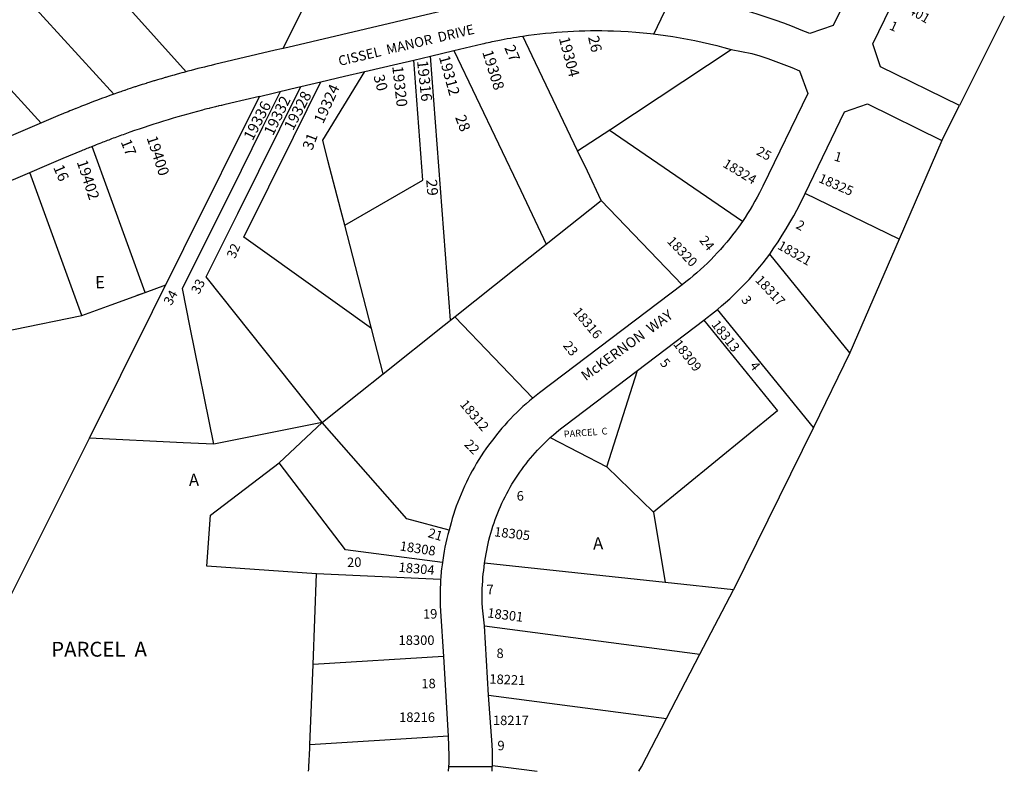
# Model space of a CAD drawing. Units: inches. Extents: x 1195723 to 1201769, y 541455 to 545456.
# Drawn here: x 1197150 to 1198581, y 541456 to 542549 of the extents above; entities that cross this region are included whole.
import ezdxf

# ---------------------------------------------------------------- set-up
doc = ezdxf.new("R2010")
doc.units = ezdxf.units.IN
doc.header["$MEASUREMENT"] = 0
for name, color, linetype in [('Addresses', 5, 'Continuous'), ('Lot-Block-Parcel Text', 6, 'Continuous'), ('Parcel Boundaries', 7, 'Continuous'), ('Street Names', 7, 'Continuous'), ('Street ROW', 5, 'Continuous')]:
    doc.layers.add(name, color=color, linetype=linetype)
doc.styles.add('Arial', font='txt')

msp = doc.modelspace()

# ---------------------------------------------------------------- linework, layer by layer
at = {"layer": 'Parcel Boundaries'}
for p, q in [((1197286.7, 542440.8), (1197102, 542643)), ((1198581.4, 542554), (1198516, 542424.3)), ((1197180.8, 542398.7), (1197054, 542537.4)), ((1198009.1, 542390.1), (1198184.2, 542505.8)), ((1197776.1, 542112.1), (1197747.1, 542496.2)), ((1197960.9, 542358.3), (1198009.1, 542390.1)), ((1198490.4, 542373.6), (1198428.4, 542230.1)), ((1197239.9, 542119.1), (1197164.5, 542326.7)), ((1198428.4, 542230.1), (1198291.6, 542296.3)), ((1197915.4, 542222.9), (1197995.2, 542286.4)), ((1198113, 542163.8), (1197995.2, 542286.4)), ((1198428.4, 542230.1), (1198357, 542064.8)), ((1198357, 542064.8), (1198240.3, 542208.2)), ((1198303.7, 541956.3), (1198164.2, 542127.8)), ((1197678.2, 542034.3), (1197666.1, 542081.1)), ((1198357, 542064.8), (1198303.7, 541956.3)), ((1198003.4, 541899), (1198048, 542039.1)), ((1197589.3, 541963.6), (1197431.9, 541932)), ((1197527.1, 541904.8), (1197589.3, 541963.6)), ((1198303.7, 541956.3), (1198187.7, 541720.1)), ((1197921.2, 541941.4), (1198003.4, 541899)), ((1198071.1, 541833.3), (1198003.4, 541899)), ((1198071.1, 541833.3), (1198088.3, 541730.7)), ((1198088.3, 541730.7), (1197825.8, 541758.8)), ((1197576.2, 541611.5), (1197581.5, 541743.4)), ((1197761.8, 541735), (1197581.5, 541743.4)), ((1198187.7, 541720.1), (1198088.3, 541730.7)), ((1198138.9, 541626.4), (1198187.7, 541720.1)), ((1197825.6, 541667.6), (1198138.9, 541626.4)), ((1197765.8, 541623.2), (1197576.2, 541611.5)), ((1198090.2, 541533), (1198138.9, 541626.4)), ((1197571.6, 541495), (1197576.2, 541611.5)), ((1197831.5, 541566.9), (1198090.2, 541533)), ((1197837, 541464.9), (1197852.6, 541462.9)), ((1197852.6, 541462.9), (1197901.9, 541456.4))]:
    msp.add_line(p, q, dxfattribs=at)
for points in [[(1197533, 542507.3), (1197559.6, 542560.9), (1197659.4, 542761.8), (1197659.5, 542761.9), (1197677, 542796.9), (1197686.8, 542816.8), (1197766.3, 542976.6), (1197796.8, 543038)], [(1197391.9, 542473.4), (1197215, 542670.5), (1197177.3, 542711.9)], [(1197960.9, 542358.3), (1197894.9, 542496.7), (1197881.3, 542525.2)], [(1197781.2, 542504.2), (1197878.4, 542300.5), (1197915.4, 542222.9)], [(1197622.4, 542250.2), (1197736, 542315.9), (1197722.8, 542490.4)], [(1197622.4, 542250.2), (1197616.7, 542271.9), (1197598, 542344.2), (1197590.3, 542373.8), (1197651.7, 542473.7)], [(1197589.3, 541963.6), (1197421, 542175), (1197466.9, 542267.3), (1197558.6, 542451.7)], [(1197666.1, 542081.1), (1197661.2, 542100.1), (1197506, 542211.2), (1197475.6, 542233), (1197511.8, 542305.8), (1197547.7, 542378.1), (1197587.8, 542458.6)], [(1197251.2, 541940.5), (1197388.5, 542216.6), (1197498.3, 542437.5)], [(1197431.9, 541932), (1197397.8, 542101.4), (1197386.4, 542158.2), (1197472, 542330.4), (1197503.4, 542393.4), (1197528.9, 542444.7)], [(1198200.6, 542255.8), (1198006.7, 542388.5), (1198009.1, 542390.1)], [(1197320.6, 542148.5), (1197332.1, 542152.6), (1197255, 542364.7)], [(1197995.2, 542286.4), (1197975.1, 542328.6), (1197960.9, 542358.3)], [(1197666.1, 542081.1), (1197661.2, 542100.1), (1197622.4, 542250.2)], [(1197782.9, 542117.5), (1197868.6, 542185.7), (1197915.4, 542222.9)], [(1197066.5, 542083.1), (1197102.1, 542090.5), (1197140.6, 542098.5), (1197239.9, 542119.1), (1197282.5, 542134.6), (1197332.1, 542152.6), (1197362.1, 542163.6)], [(1197678.2, 542034.3), (1197767.1, 542105), (1197782.9, 542117.5)], [(1197782.9, 542117.5), (1197782.2, 542117), (1197895.8, 541998.7)], [(1198144.5, 542112.3), (1198251.8, 541980.5), (1198071.1, 541833.3)], [(1197589.3, 541963.6), (1197623.9, 541991.1), (1197643, 542006.3), (1197678.2, 542034.3)], [(1197774, 541806.9), (1197712.4, 541823.4), (1197589.3, 541963.6)], [(1196756.4, 541477.3), (1197132.3, 541703.3), (1197251.2, 541940.5)], [(1197431.9, 541932), (1197387.2, 541934.1), (1197251.2, 541940.5)], [(1197581.5, 541743.4), (1197421.9, 541754.6), (1197427.2, 541828.9), (1197527.1, 541904.8)], [(1197764.3, 541759.9), (1197623.3, 541778.2), (1197527.1, 541904.8)], [(1198050.2, 541456.4), (1198053.6, 541462.8), (1198090.2, 541533)], [(1197772.9, 541507.4), (1197750.6, 541506.1), (1197571.6, 541495)], [(1197569.5, 541456.4), (1197570.2, 541460.1), (1197570.3, 541462.9), (1197571.4, 541489.9), (1197571.6, 541495)]]:
    msp.add_lwpolyline(points, dxfattribs=at)
at = {"layer": 'Street ROW'}
for p, q in [((1197747.1, 542496.2), (1197781.2, 542504.2)), ((1197722.8, 542490.4), (1197747.1, 542496.2)), ((1197498.3, 542437.5), (1197544.1, 542448.3)), ((1197544.1, 542448.3), (1197558.6, 542451.7)), ((1197558.6, 542451.7), (1197587.8, 542458.6)), ((1198490.4, 542373.6), (1198516, 542424.3)), ((1198048, 542039.1), (1198144.5, 542112.3)), ((1197831.5, 541566.9), (1197825.6, 541667.6)), ((1197765.8, 541623.2), (1197772.9, 541507.4)), ((1197836.5, 541456.4), (1197836.9, 541462.9))]:
    msp.add_line(p, q, dxfattribs=at)
for points in [[(1198396.6, 542670.1), (1198332.7, 542540.8), (1198298.8, 542528.7), (1198286.2, 542534), (1198273.6, 542539), (1198260.9, 542543.9), (1198248.1, 542548.5), (1198235.2, 542552.9), (1198222.2, 542557.1), (1198209.2, 542561), (1198193, 542565.6)], [(1198516, 542424.3), (1198401.3, 542480.7), (1198390, 542514.1), (1198442.6, 542622.2)], [(1198071.9, 542528.2), (1198071.6, 542528.2), (1198098.7, 542585.3)], [(1197808.6, 542572.3), (1197539.4, 542508.8), (1197521.3, 542504.6)], [(1198184.2, 542505.8), (1198214.3, 542500.1), (1198226, 542496.4), (1198237.7, 542492.4), (1198249.3, 542488.3), (1198260.8, 542483.9), (1198272.3, 542479.4), (1198283.7, 542474.6), (1198295.6, 542441.9), (1198230.3, 542306.9), (1198225.4, 542297.1), (1198222.2, 542291), (1198218.8, 542285), (1198215.4, 542279), (1198211.9, 542273.1), (1198208.2, 542267.3), (1198204.5, 542261.5), (1198200.6, 542255.8)], [(1197651.7, 542473.7), (1197699.5, 542485), (1197722.8, 542490.4)], [(1197587.8, 542458.6), (1197622.1, 542466.7), (1197651.7, 542473.7)], [(1197498.3, 542437.5), (1197456.6, 542427.7), (1197446.6, 542425.3)], [(1198291.6, 542296.3), (1198349.1, 542415.1), (1198382.4, 542426.6), (1198490.4, 542373.6)], [(1198240.3, 542208.2), (1198246.5, 542217.2), (1198252.5, 542226.3), (1198258.4, 542235.6), (1198264.2, 542245), (1198269.7, 542254.4), (1198275.1, 542263.9), (1198283.9, 542280.3), (1198291.6, 542296.3)], [(1198200.6, 542255.8), (1198194.7, 542247.3), (1198190.6, 542241.7), (1198186.4, 542236.2), (1198182.1, 542230.8), (1198177.7, 542225.5), (1198173.3, 542220.2), (1198168.7, 542215.1), (1198164.1, 542210), (1198159.3, 542205), (1198154.5, 542200), (1198149.6, 542195.2), (1198144.6, 542190.4), (1198139.6, 542185.8), (1198134.4, 542181.2), (1198129.2, 542176.7), (1198123.9, 542172.3), (1198118.5, 542168), (1198113, 542163.8)], [(1198164.2, 542127.8), (1198170.3, 542132.9), (1198176.2, 542138.1), (1198182.1, 542143.4), (1198187.9, 542148.8), (1198193.6, 542154.4), (1198199.2, 542160), (1198204.8, 542165.7), (1198210.2, 542171.5), (1198215.5, 542177.4), (1198220.7, 542183.4), (1198225.8, 542189.5), (1198230.8, 542195.7), (1198240.3, 542208.2)], [(1198113, 542163.8), (1197905.7, 542006.5), (1197900.7, 542002.6), (1197895.8, 541998.7)], [(1198144.5, 542112.3), (1198149.3, 542116), (1198155.6, 542120.8), (1198164.2, 542127.8)], [(1197921.2, 541941.4), (1197925.7, 541945.4), (1197929.7, 541948.8), (1197933.7, 541952.2), (1197937.8, 541955.5), (1197941.9, 541958.7), (1198048, 542039.1)], [(1197895.8, 541998.7), (1197891, 541994.7), (1197886.2, 541990.6), (1197881.5, 541986.5), (1197876.9, 541982.2), (1197872.4, 541977.9), (1197867.9, 541973.4), (1197863.5, 541968.9), (1197859.2, 541964.4), (1197855, 541959.7), (1197850.8, 541955), (1197846.8, 541950.2), (1197842.8, 541945.4), (1197838.9, 541940.4), (1197835.1, 541935.4), (1197831.4, 541930.4), (1197827.7, 541925.3), (1197824.2, 541920.1), (1197820.7, 541914.8), (1197817.4, 541909.5), (1197814.1, 541904.1), (1197810.9, 541898.7), (1197807.8, 541893.2), (1197804.9, 541887.7), (1197802, 541882.1), (1197799.2, 541876.5), (1197796.5, 541870.8), (1197793.9, 541865.1), (1197791.4, 541859.3), (1197789, 541853.5), (1197786.8, 541847.6), (1197784.6, 541841.8), (1197782.5, 541835.8), (1197780.5, 541829.9), (1197778.7, 541823.9), (1197776.9, 541817.8), (1197774, 541806.9)], [(1197825.8, 541758.8), (1197827, 541767.3), (1197827.9, 541772.4), (1197828.8, 541777.5), (1197829.8, 541782.5), (1197830.9, 541787.6), (1197832.1, 541792.6), (1197833.4, 541797.6), (1197834.8, 541802.6), (1197836.3, 541807.6), (1197837.8, 541812.5), (1197839.4, 541817.4), (1197841.2, 541822.3), (1197843, 541827.2), (1197844.8, 541832), (1197846.8, 541836.8), (1197848.9, 541841.5), (1197851, 541846.2), (1197853.2, 541850.9), (1197855.5, 541855.6), (1197857.9, 541860.1), (1197860.4, 541864.7), (1197862.9, 541869.2), (1197865.5, 541873.7), (1197868.2, 541878.1), (1197871, 541882.5), (1197873.9, 541886.8), (1197876.8, 541891), (1197879.8, 541895.3), (1197882.8, 541899.4), (1197886, 541903.5), (1197889.2, 541907.6), (1197892.5, 541911.6), (1197895.8, 541915.5), (1197899.3, 541919.4), (1197902.8, 541923.2), (1197906.3, 541927), (1197909.9, 541930.7), (1197913.6, 541934.3), (1197917.4, 541937.9), (1197921.2, 541941.4)], [(1197774, 541806.9), (1197772.4, 541800.8), (1197770.8, 541794.7), (1197769.4, 541788.6), (1197768.1, 541782.4), (1197767, 541776.3), (1197765.9, 541770.1), (1197764.3, 541759.9)], [(1197825.6, 541667.6), (1197822.8, 541693.9), (1197822.4, 541701.4), (1197822.3, 541706.6), (1197822.2, 541711.9), (1197822.2, 541717.1), (1197822.4, 541722.3), (1197822.6, 541727.6), (1197822.9, 541732.8), (1197823.3, 541738), (1197823.8, 541743.2), (1197824.4, 541748.4), (1197825, 541753.6), (1197825.8, 541758.8)], [(1197761.8, 541735), (1197761.5, 541728.8), (1197761.2, 541722.5), (1197761.1, 541716.2), (1197761, 541709.9), (1197761.1, 541703.6), (1197761.3, 541697.4), (1197761.7, 541689), (1197765.8, 541623.2)], [(1197837, 541464.9), (1197837.2, 541470.1), (1197837.3, 541475.4), (1197837.2, 541480.6), (1197837.1, 541485.8), (1197836.8, 541494.7), (1197831.5, 541566.9)], [(1197772.9, 541507.4), (1197773.8, 541478.9), (1197773.7, 541473.4), (1197773.6, 541468.1), (1197773.3, 541462.9), (1197772.8, 541456.4)], [(1197836.9, 541462.9), (1197794.9, 541462.9), (1197773.3, 541462.9)], [(1197836.9, 541462.9), (1197837, 541463.9), (1197837, 541464.9)]]:
    msp.add_lwpolyline(points, dxfattribs=at)
for points in [[(1197881.3, 542525.2, -0.045854), (1198012.9, 542532.7, -0.060425), (1198184.2, 542505.8)], [(1197781.2, 542504.2), (1197822.4, 542513.9, -0.008064), (1197845.1, 542518.9, -0.01277), (1197881.3, 542525.2)], [(1197521.3, 542504.6), (1197432.9, 542483.7, 0.006626), (1197394.4, 542474.1), (1197394.4, 542474.1, 0.002254), (1197382.2, 542470.8), (1197377, 542469.4), (1197374.2, 542468.6), (1197371.8, 542467.9), (1197368.4, 542466.9), (1197366.6, 542466.4), (1197362.1, 542465.1), (1197361.4, 542464.9), (1197357.5, 542463.7), (1197355.8, 542463.2), (1197353.6, 542462.6), (1197350.2, 542461.6), (1197345.7, 542460.2), (1197344.6, 542459.9), (1197341.8, 542459), (1197339, 542458.1), (1197333.9, 542456.6), (1197333.4, 542456.4), (1197330, 542455.3), (1197327.8, 542454.6), (1197322.2, 542452.8), (1197318.3, 542451.5), (1197317.1, 542451.2), (1197314.3, 542450.2), (1197312, 542449.5), (1197310.4, 542448.9), (1197307, 542447.8), (1197302.5, 542446.3), (1197301.9, 542446.1), (1197298.5, 542444.9), (1197296.8, 542444.3), (1197294.6, 542443.5), (1197291.8, 542442.6), (1197286.7, 542440.8), (1197286.7, 542440.8, 0.008922), (1197239.4, 542423.1), (1197236.8, 542422), (1197231.8, 542420), (1197231.2, 542419.8), (1197225.6, 542417.5, 0.002191), (1197214.4, 542412.9), (1197212.6, 542412.2), (1197208.8, 542410.6), (1197116.7, 542371.6)], [(1197446.6, 542425.3), (1197443.1, 542424.5), (1197442.6, 542424.4), (1197439.5, 542423.6), (1197438.5, 542423.4), (1197435.9, 542422.8), (1197434.5, 542422.4), (1197432.4, 542421.9), (1197430.4, 542421.4), (1197428.8, 542421), (1197426.4, 542420.4), (1197425.3, 542420.1), (1197422.4, 542419.4), (1197421.7, 542419.2), (1197418.1, 542418.3), (1197415.3, 542417.6, 0.021997), (1197302.7, 542382.8), (1197302.5, 542382.7, 0.003816), (1197283.4, 542375.7, 0.003397), (1197266.4, 542369.2, 0.002301), (1197255, 542364.7, 0.003098), (1197239.6, 542358.4)], [(1197239.6, 542358.4), (1197212.5, 542347), (1197140.1, 542316.4, -0.054385), (1197071.5, 542295.8, -0.020959), (1197044.1, 542291.9, -0.00574), (1197036.6, 542291.3, -0.003638), (1197032.1, 542291, -0.003549), (1197027.8, 542290.7)]]:
    msp.add_lwpolyline(points, format="xyb", dxfattribs=at)
msp.add_arc((1198034.9, 541719.9), 273.5, 171.6071, 176.8376, dxfattribs=at)

# ---------------------------------------------------------------- texts
at = {"layer": 'Addresses', "color": 18, "true_color": 0x000000, "style": 'Arial'}
for s, height, rotation, p in [('18401', 13.81, -29.8592, (1198422.9, 542569.1)), ('19304', 15.78, -75.0207, (1197933.5, 542522)), ('19308', 15.78, -72.5261, (1197822, 542502.1)), ('19312', 15.78, -74.7489, (1197759.1, 542494.8)), ('19320', 15.78, -83.6207, (1197691.4, 542480.9)), ('19316', 15.78, -83.6953, (1197727.4, 542488.9)), ('19324', 15.62, 65.5905, (1197590.9, 542396.7)), ('19332', 15.78, 63.9594, (1197518, 542379.4)), ('19328', 15.78, 62.5505, (1197547.1, 542386.7)), ('19336', 15.78, 62.5021, (1197488.3, 542372.1)), ('19400', 15.78, -71.7755, (1197334.1, 542377.2)), ('18324', 13.81, -31.0656, (1198170.9, 542335.9)), ('19402', 15.78, -71.7755, (1197232.5, 542342.3)), ('18325', 13.81, -23.3177, (1198310.1, 542313.3)), ('18320', 13.81, -45.6739, (1198090, 542225.9)), ('18321', 13.81, -29.4881, (1198250.5, 542216.6)), ('18317', 13.81, -47.0285, (1198218.3, 542169.7)), ('18316', 13.81, -49.9937, (1197953.4, 542123.7)), ('18313', 13.81, -52.0035, (1198154.8, 542105.7)), ('18309', 13.81, -52.046, (1198099.3, 542077.2)), ('18312', 13.81, -49.8209, (1197788.9, 541989.3)), ('18305', 13.81, -6.7535, (1197839, 541798.1)), ('18308', 13.81, -8.6524, (1197701.7, 541777.5)), ('18304', 13.81, -5.1943, (1197700.2, 541746.5)), ('18301', 13.81, -7.3524, (1197829.1, 541680.2)), ('18221', 13.81, -2.4937, (1197832.4, 541583.9))]:
    msp.add_text(s, height=height, rotation=rotation, dxfattribs=at).set_placement(p)
for s, p in [('18300', (1197700.6, 541640.1)), ('18216', (1197701.4, 541528.1)), ('18217', (1197837.8, 541523.5))]:
    msp.add_text(s, height=13.81, dxfattribs=at).set_placement(p)
at = {"layer": 'Lot-Block-Parcel Text', "color": 14, "true_color": 0xa80000, "style": 'Arial'}
for s, height, rotation, p in [('1', 13.8, -24.3802, (1198413.1, 542535.4)), ('26', 15.78, -77.0298, (1197976, 542523.7)), ('27', 15.78, -67.2652, (1197854.1, 542508.3)), ('30', 15.78, -74.8144, (1197663.9, 542466.9)), ('28', 15.78, -69.3095, (1197782.6, 542407.1)), ('17', 15.78, -68.1644, (1197296.3, 542371.6)), ('31', 15.78, 69.1811, (1197574.9, 542358)), ('25', 13.81, -29.4611, (1198219.6, 542353.7)), ('1', 13.8, -16.1851, (1198332.8, 542344.6)), ('16', 15.78, -66.9413, (1197198.2, 542334.3)), ('29', 15.78, -85.536, (1197740.7, 542316.3)), ('2', 13.8, -28.374, (1198277.2, 542246.5)), ('24', 13.81, -50.7768, (1198137.1, 542227.9)), ('32', 13.81, 67.2506, (1197462.8, 542200.7)), ('E', 17.8, 1.5785, (1197259.6, 542158.4)), ('33', 13.81, 63.1755, (1197410.4, 542148.9)), ('34', 13.81, 61.441, (1197370.2, 542132.5)), ('3', 13.8, -54.5007, (1198198.1, 542141.7)), ('23', 13.81, -52.1423, (1197939, 542075.1)), ('5', 13.8, -48.0347, (1198079.8, 542049.2)), ('4', 13.8, -51.6591, (1198210.4, 542045.5)), ('PARCEL  C', 9.86, 4.2699, (1197941.2, 541941.5)), ('22', 13.81, -45.8285, (1197795.2, 541930.8)), ('A', 17.8, 1.5785, (1197395.9, 541871)), ('6', 13.8, 1.5784, (1197872.5, 541849.7)), ('21', 13.81, -16.8277, (1197742.2, 541797.1)), ('A', 17.8, 1.5784, (1197983.6, 541778.7)), ('20', 13.81, 1.5775, (1197625.9, 541753.1)), ('7', 13.8, 1.5784, (1197828.8, 541713.6)), ('19', 13.81, 1.5784, (1197736.3, 541678)), ('PARCEL  A', 21.69, 0.1931, (1197195.6, 541622.8)), ('8', 13.8, 1.5785, (1197843.2, 541620.9)), ('18', 13.81, 1.5775, (1197733.9, 541576.7)), ('9', 13.8, 1.5766, (1197844.6, 541486.8))]:
    msp.add_text(s, height=height, rotation=rotation, dxfattribs=at).set_placement(p)
at = {"layer": 'Street Names', "color": 18, "true_color": 0x000000, "style": 'Arial'}
for s, height, rotation, p in [('CISSEL  MANOR  DRIVE', 14.2, 13.4366, (1197614.9, 542481.7)), ('McKERNON  WAY', 14.792, 35.9925, (1197972.8, 542023.3))]:
    msp.add_text(s, height=height, rotation=rotation, dxfattribs=at).set_placement(p)

doc.saveas('drawing.dxf')
